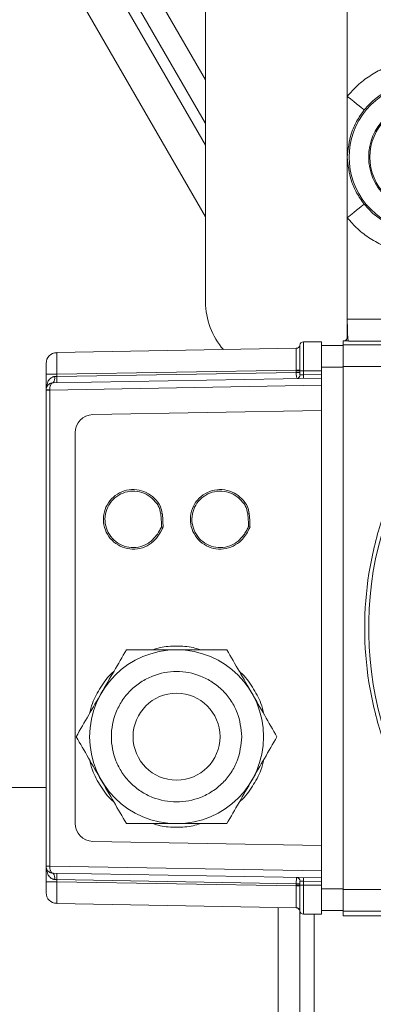
# Model space of a CAD drawing. Units: millimetres. Extents: x 5 to 415, y 0 to 297.
# Drawn here: x 38 to 40, y 161 to 166 of the extents above; entities that cross this region are included whole.
import ezdxf

# ---------------------------------------------------------------- set-up
doc = ezdxf.new("R2010")
doc.units = ezdxf.units.MM
doc.layers.add('FORMAT', color=7, linetype='Continuous')
doc.styles.add('SLDTEXTSTYLE0', font='TXT', dxfattribs={"width": 0.75})
doc.dimstyles.new('SLDDIMSTYLE1', dxfattribs={"dimtxt": 3.5, "dimasz": 3.302, "dimexe": 0, "dimexo": 0.0625, "dimgap": 0.875, "dimtad": 1, "dimdec": 0, "dimlfac": 25, "dimrnd": 1e-09, "dimzin": 12, "dimdsep": 46, "dimtxsty": 'SLDTEXTSTYLE0', "dimsah": 1, "dimcen": 0.09, "dimadec": 0, "dimazin": 3, "dimtfac": 1, "dimtofl": 0, "dimtmove": 0, "dimatfit": 3, "dimfxl": 0, "dimfrac": 2, "dimtolj": 1, "dimtzin": 12, "dimarcsym": 0})

# ---------------------------------------------------------------- blocks, each defined once
blk = doc.blocks.new('_D_6')
at = {"layer": 'FORMAT'}
for p, q in [((42.8338, 249.5561), (26.9659, 249.5561)), ((27.9659, 249.5561), (27.9659, 158.2561)), ((32.415, 158.2561), (26.9659, 158.2561))]:
    blk.add_line(p, q, dxfattribs=at)
for points in [[(27.9659, 249.5561), (27.4579, 246.2541), (28.4739, 246.2541)], [(27.9659, 158.2561), (28.4739, 161.5581), (27.4579, 161.5581)]]:
    blk.add_solid(points, dxfattribs=at)
at = {"layer": 'FORMAT', "insert": (23.4541, 207.0258), "char_height": 3.5, "attachment_point": 1, "rotation": 90, "style": 'SLDTEXTSTYLE0'}
blk.add_mtext('2283', dxfattribs=at)

msp = doc.modelspace()

# ---------------------------------------------------------------- linework, layer by layer
at = {"color": 1, "linetype": 'Continuous', "lineweight": 15}
for p, q in [((36.03913, 170.65605), (38.63374, 166.16205)), ((35.89497, 170.14964), (38.63374, 165.40596)), ((39.99572, 164.72041), (39.42235, 164.72041)), ((39.39374, 164.69945), (39.97295, 164.69945)), ((39.23395, 158.25749), (39.23395, 161.55605)), ((39.97295, 161.57266), (39.39374, 161.57266))]:
    msp.add_line(p, q, dxfattribs=at)
at = {"color": 7, "linetype": 'Continuous', "lineweight": 15}
for p, q in [((38.63374, 165.80205), (35.90056, 170.53605)), ((38.63374, 165.92205), (35.95252, 170.56605)), ((38.63374, 164.93605), (38.63374, 169.73605)), ((39.41611, 166.07132), (39.41611, 168.60079)), ((39.41611, 165.73605), (39.41611, 166.07132)), ((39.41611, 165.40079), (39.41611, 165.73605)), ((39.41611, 164.84041), (39.41611, 165.40079)), ((39.41611, 164.84041), (40.16175, 164.84041)), ((39.41611, 164.74146), (39.41611, 164.84041)), ((39.17374, 164.55606), (39.17374, 164.71605)), ((39.27374, 164.71605), (39.17374, 164.71605)), ((39.27374, 164.71605), (39.27374, 164.55606)), ((39.39374, 164.72145), (39.3961, 164.72145)), ((39.39374, 164.69945), (39.39374, 164.72145)), ((39.3961, 164.72145), (39.41384, 164.72075)), ((39.42235, 164.72041), (39.41384, 164.72075)), ((39.41611, 164.74146), (39.41611, 164.7413)), ((39.41611, 164.7413), (39.42031, 164.72723)), ((39.42235, 164.72041), (39.42031, 164.72723)), ((37.81251, 164.65471), (37.8019, 164.65591)), ((37.81254, 164.65277), (37.8127, 164.65708)), ((37.8127, 164.65708), (39.13431, 164.68015)), ((39.13431, 164.68015), (39.1343, 164.68015)), ((39.15385, 164.6981), (39.15385, 164.69807)), ((39.39374, 164.69606), (39.27374, 164.69606)), ((39.39374, 164.57945), (39.39374, 164.69945)), ((37.8127, 164.5371), (39.13431, 164.56017)), ((37.8127, 164.52455), (39.1343, 164.54762)), ((39.1343, 164.55606), (39.13431, 164.56017)), ((39.1343, 164.54762), (39.1343, 164.55606)), ((39.1343, 164.55606), (39.15385, 164.55606)), ((39.15385, 164.54762), (39.1343, 164.54762)), ((39.15385, 164.56011), (39.15385, 164.55606)), ((39.15385, 164.55606), (39.15385, 164.54762)), ((39.15385, 164.55606), (39.17374, 164.55606)), ((39.17374, 164.53431), (39.17374, 164.55606)), ((39.27374, 164.55606), (39.17374, 164.55606)), ((39.27374, 164.57605), (39.39374, 164.57605)), ((39.27374, 164.55606), (39.27374, 164.53606)), ((39.39374, 161.69266), (39.39374, 164.57945)), ((39.39374, 164.57945), (39.79588, 164.57945)), ((39.39374, 161.69606), (39.39374, 164.57605)), ((37.75374, 164.5371), (37.8127, 164.5371)), ((37.75374, 164.45021), (37.75374, 164.5371)), ((37.79305, 164.49021), (39.27374, 164.51605)), ((37.80015, 164.5242), (37.8127, 164.52455)), ((37.8127, 164.5371), (37.8127, 164.52455)), ((39.17374, 164.53431), (39.27374, 164.53606)), ((39.27374, 164.53606), (39.27374, 164.51605)), ((39.27374, 164.47605), (39.27374, 164.51605)), ((37.75374, 164.44987), (37.75374, 164.45021)), ((37.75374, 164.44987), (37.77357, 164.44987)), ((37.75374, 161.82224), (37.75374, 164.44987)), ((37.77356, 164.45056), (37.77357, 164.44987)), ((39.27374, 164.47605), (37.77357, 164.44987)), ((37.77357, 161.82224), (37.77357, 164.44987)), ((39.27374, 164.33606), (39.27374, 164.47605)), ((38.012, 164.31403), (39.27374, 164.33606)), ((39.27374, 161.93606), (39.27374, 164.33606)), ((37.91374, 162.05806), (37.91374, 164.21405)), ((38.33801, 163.85269), (38.36602, 163.82167)), ((38.81799, 163.85269), (38.84788, 163.81893)), ((38.38621, 163.76669), (38.39457, 163.76838)), ((38.86619, 163.76669), (38.87456, 163.76838)), ((38.39039, 163.69502), (38.39899, 163.69277)), ((38.39043, 163.69515), (38.39903, 163.6929)), ((38.87038, 163.69502), (38.87897, 163.69277)), ((38.87042, 163.69515), (38.87901, 163.6929)), ((38.36602, 163.65154), (38.33801, 163.61942)), ((38.33806, 163.61937), (38.36602, 163.65154)), ((38.84788, 163.65428), (38.81799, 163.61942)), ((38.81804, 163.61937), (38.84788, 163.65428)), ((37.75374, 162.25606), (35.21497, 162.25606)), ((39.27374, 161.93606), (38.012, 161.95808)), ((39.27374, 161.79606), (39.27374, 161.93606)), ((37.75374, 161.8219), (37.75374, 161.82224)), ((37.75374, 161.82224), (37.77357, 161.82224)), ((37.77357, 161.82224), (37.77356, 161.82155)), ((37.77357, 161.82224), (39.27374, 161.79606)), ((37.75374, 161.73501), (37.75374, 161.8219)), ((39.27374, 161.75605), (37.79305, 161.7819)), ((39.27374, 161.79606), (39.27374, 161.75605)), ((37.75374, 161.73501), (37.8127, 161.73501)), ((37.8127, 161.74756), (37.80015, 161.7479)), ((39.1343, 161.72449), (37.8127, 161.74756)), ((37.8127, 161.74756), (37.8127, 161.73501)), ((39.13431, 161.71194), (37.8127, 161.73501)), ((39.1343, 161.72449), (39.15385, 161.72449)), ((39.1343, 161.71605), (39.1343, 161.72449)), ((39.15385, 161.71605), (39.1343, 161.71605)), ((39.13431, 161.71194), (39.1343, 161.71605)), ((39.14165, 161.75804), (39.13634, 161.7559)), ((39.15385, 161.72449), (39.15385, 161.71605)), ((39.17374, 161.71605), (39.15385, 161.71605)), ((39.15385, 161.712), (39.15385, 161.71605)), ((39.27374, 161.73605), (39.17374, 161.7378)), ((39.17374, 161.7378), (39.17374, 161.71605)), ((39.27374, 161.71605), (39.17374, 161.71605)), ((39.17374, 161.55605), (39.17374, 161.71605)), ((39.27374, 161.75605), (39.27374, 161.73605)), ((39.27374, 161.71605), (39.27374, 161.73605)), ((39.27374, 161.71605), (39.27374, 161.55605)), ((39.13431, 161.71194), (39.15385, 161.712)), ((39.27374, 161.69606), (39.39374, 161.69606)), ((39.79588, 161.69266), (39.39374, 161.69266)), ((39.39374, 161.57266), (39.39374, 161.69266)), ((37.8019, 161.6162), (37.81251, 161.6174)), ((37.8127, 161.61503), (39.13431, 161.59196)), ((39.03395, 158.45749), (39.03395, 161.59371)), ((39.1343, 161.59196), (39.13431, 161.59196)), ((39.15385, 161.57401), (39.15385, 161.57404)), ((39.15395, 158.45749), (39.15395, 161.57321)), ((39.27374, 161.55605), (39.17374, 161.55605)), ((39.27374, 161.57605), (39.39374, 161.57605)), ((39.39374, 161.57266), (39.39374, 161.54647)), ((39.39374, 161.54647), (40.0015, 161.54647))]:
    msp.add_line(p, q, dxfattribs=at)
at = {"color": 7, "linetype": 'Continuous', "lineweight": 15, "flags": 128}
for points in [[(39.50968, 165.99621), (39.5076, 165.99787), (39.50209, 166.0023), (39.49335, 166.00932), (39.4817, 166.01867), (39.46759, 166.03), (39.45155, 166.04287), (39.43417, 166.05682), (39.41611, 166.07132)], [(39.41611, 165.40079), (39.43417, 165.41528), (39.45155, 165.42924), (39.46759, 165.44211), (39.4817, 165.45344), (39.49335, 165.46279), (39.50209, 165.46981), (39.5076, 165.47423), (39.50968, 165.4759)], [(39.13431, 164.56017), (39.13791, 164.56016), (39.14137, 164.56015), (39.1446, 164.56014), (39.14748, 164.56013), (39.14991, 164.56012), (39.15182, 164.56012), (39.15315, 164.56011), (39.15385, 164.56011)], [(39.17409, 164.51432), (39.17409, 164.5147), (39.17407, 164.51584), (39.17403, 164.51768), (39.17399, 164.52017), (39.17394, 164.5232), (39.17388, 164.52666), (39.17381, 164.53041), (39.17374, 164.53431)], [(39.17374, 161.7378), (39.17381, 161.7417), (39.17388, 161.74545), (39.17394, 161.74891), (39.17399, 161.75194), (39.17403, 161.75442), (39.17407, 161.75627), (39.17409, 161.75741), (39.17409, 161.75779)]]:
    msp.add_lwpolyline(points, dxfattribs=at)
at = {"color": 7, "linetype": 'Continuous', "lineweight": 15}
for centre, radius in [((39.83374, 165.73605), 0.29948), ((39.83374, 165.73605), 0.29284), ((38.47374, 162.53605), 0.48), ((38.47374, 162.53605), 0.24)]:
    msp.add_circle(centre, radius, dxfattribs=at)
for centre, radius, start, end in [((39.83374, 165.73605), 0.40751, 65.1406, 24.8594), ((39.83374, 165.73605), 0.41557, 67.60393, 141.24315), ((39.83374, 165.73605), 0.41557, 218.75685, 293.99185), ((39.03374, 164.93605), 0.4, 180, 221.09416), ((39.17374, 164.69605), 0.02, 90, 174.12448), ((39.41383, 164.72723), 0.00648, 270.06513, 0.00867), ((37.81374, 164.59709), 0.06, 91, 180), ((39.13395, 164.70015), 0.02, 271, 354.12448), ((39.13396, 164.70015), 0.02, 270.99983, 354.04448), ((37.75719, 164.51545), 0.04384, 324.85929, 11.52262), ((37.32448, 164.50755), 0.48851, 358.00609, 1.99391), ((39.13699, 164.5326), 0.01896, 274.42108, 3.29321), ((37.76862, 164.16551), 0.28509, 89.00696, 92.99161), ((38.01374, 164.21405), 0.1, 91, 180), ((41.43374, 163.13605), 1.9, 149.0676, 217.18577), ((38.01374, 162.05806), 0.1, 180, 269), ((37.76866, 162.10662), 0.28511, 267.00165, 270.986), ((37.75718, 161.75666), 0.04385, 348.47948, 35.13699), ((37.3244, 161.76456), 0.4886, 358.00644, 1.99356), ((39.13699, 161.73951), 0.01897, 356.71677, 85.56894), ((37.81374, 161.67502), 0.06, 180, 269), ((39.13395, 161.57196), 0.02, 5.87552, 89), ((39.13396, 161.57196), 0.02, 5.96304, 88.99265), ((39.17374, 161.57605), 0.02, 185.87552, 270)]:
    msp.add_arc(centre, radius, start, end, dxfattribs=at)
msp.add_ellipse((39.4224, 164.84041), major_axis=(0, 0.12), ratio=0.0524078, start_param=1.5707963, end_param=2.8027276, dxfattribs=at)
for points, knots in [([(39.41611, 166.07132), (39.4342, 166.09191), (39.47109, 166.13389), (39.53904, 166.18584), (39.6158, 166.22796), (39.69973, 166.2571), (39.78731, 166.27207), (39.87487, 166.27221), (39.95945, 166.2595), (40.01202, 166.24052), (40.03779, 166.23121)], [0, 0, 0, 0, 0.1193304, 0.2433915, 0.3708196, 0.4999992, 0.6291795, 0.7566084, 0.8806693, 1, 1, 1, 1]), ([(39.41611, 165.73605), (39.42046, 165.78007), (39.42698, 165.84612), (39.46484, 165.93353), (39.49474, 165.97533), (39.50968, 165.99621)], [0, 0, 0, 0, 0.5000165, 0.7502556, 1, 1, 1, 1]), ([(39.50968, 165.4759), (39.49474, 165.49678), (39.46484, 165.53858), (39.42698, 165.62599), (39.42046, 165.69204), (39.41611, 165.73605)], [0, 0, 0, 0, 0.249746, 0.4999868, 1, 1, 1, 1]), ([(40.0515, 165.24677), (40.02549, 165.23658), (39.97238, 165.21577), (39.88632, 165.2008), (39.79681, 165.19918), (39.70698, 165.21308), (39.62075, 165.24186), (39.54191, 165.28428), (39.47226, 165.33701), (39.43457, 165.37982), (39.41611, 165.40079)], [0, 0, 0, 0, 0.1190818, 0.2430955, 0.3706291, 0.5, 0.62937, 0.7569049, 0.8809196, 1, 1, 1, 1]), ([(39.41611, 164.7413), (39.41591, 164.73919), (39.41549, 164.73496), (39.41233, 164.72913), (39.40749, 164.72454), (39.40176, 164.72187), (39.39782, 164.72158), (39.39611, 164.72145)], [0, 0, 0, 0, 0.2022702, 0.4070874, 0.6214751, 0.8362003, 1, 1, 1, 1]), ([(39.13431, 164.56017), (39.13436, 164.56853), (39.13446, 164.5849), (39.1346, 164.61486), (39.1347, 164.64707), (39.1346, 164.66875), (39.13446, 164.67865), (39.13436, 164.67965), (39.13431, 164.68015)], [0, 0, 0, 0, 0.1332446, 0.2610858, 0.4995395, 0.7387206, 0.8667301, 1, 1, 1, 1]), ([(39.15385, 164.56011), (39.15388, 164.57865), (39.15393, 164.61461), (39.15396, 164.65946), (39.15393, 164.69113), (39.15388, 164.69574), (39.15385, 164.69807)], [0, 0, 0, 0, 0.25770751, 0.49973963, 0.74724444, 1, 1, 1, 1]), ([(37.75374, 164.5371), (37.75374, 164.54465), (37.75374, 164.55629), (37.75374, 164.57027), (37.75374, 164.57982), (37.75374, 164.58757), (37.75374, 164.59505), (37.75374, 164.59629), (37.75374, 164.59709)], [0, 0, 0, 0, 0.2394653, 0.3696125, 0.499996, 0.6301418, 0.7605395, 1, 1, 1, 1]), ([(39.15593, 164.53369), (39.15577, 164.53371), (39.15547, 164.53374), (39.15495, 164.53423), (39.15433, 164.53586), (39.15388, 164.54043), (39.15386, 164.54474), (39.15385, 164.54762)], [0, 0, 0, 0, 0.05954522, 0.11923536, 0.25076829, 0.5005852, 1, 1, 1, 1]), ([(37.75374, 164.45021), (37.75388, 164.4527), (37.75415, 164.45776), (37.75639, 164.46517), (37.76002, 164.47223), (37.76683, 164.48064), (37.77797, 164.48833), (37.7881, 164.48959), (37.79305, 164.49021)], [0, 0, 0, 0, 0.1134726, 0.2312894, 0.3544186, 0.483555, 0.7483233, 1, 1, 1, 1]), ([(37.79305, 164.49021), (37.79056, 164.48964), (37.78546, 164.48846), (37.77989, 164.48087), (37.77655, 164.47252), (37.7748, 164.4655), (37.77372, 164.4581), (37.77361, 164.45304), (37.77356, 164.45056)], [0, 0, 0, 0, 0.2516521, 0.51641564, 0.64559488, 0.7686782, 0.88653433, 1, 1, 1, 1]), ([(39.17374, 164.53431), (39.17149, 164.53424), (39.16726, 164.53409), (39.16199, 164.53391), (39.15823, 164.53378), (39.15664, 164.53372), (39.15593, 164.53369)], [0, 0, 0, 0, 0.3068366, 0.5759007, 0.8069562, 1, 1, 1, 1]), ([(38.39899, 163.69277), (38.39888, 163.69253), (38.39835, 163.69128), (38.396, 163.68605), (38.38576, 163.66536), (38.36463, 163.63131), (38.32397, 163.59431), (38.27192, 163.57261), (38.21532, 163.56937), (38.16114, 163.58551), (38.11522, 163.61786), (38.08316, 163.66426), (38.07122, 163.70599), (38.06884, 163.74838), (38.0763, 163.79101), (38.10307, 163.84045), (38.14505, 163.87779), (38.19726, 163.89948), (38.25313, 163.90274), (38.30765, 163.88688), (38.35255, 163.85404), (38.38588, 163.81349), (38.39199, 163.78178), (38.39457, 163.76838)], [0, 0, 0, 0, 0.0008168, 0.0042559, 0.0180143, 0.0732848, 0.1289811, 0.1876912, 0.2467504, 0.3033734, 0.3620228, 0.4195814, 0.4771246, 0.495541, 0.5527005, 0.6101646, 0.6688884, 0.7254596, 0.784544, 0.8411575, 0.8998211, 0.9576367, 1, 1, 1, 1]), ([(38.33801, 163.85269), (38.32376, 163.86295), (38.29525, 163.88347), (38.24256, 163.89478), (38.18991, 163.88847), (38.14166, 163.86515), (38.10432, 163.82734), (38.08151, 163.77884), (38.07564, 163.72602), (38.08836, 163.67401), (38.11679, 163.62887), (38.15911, 163.59632), (38.20978, 163.57896), (38.2628, 163.57983), (38.30707, 163.59545), (38.3293, 163.61267), (38.33801, 163.61942)], [0, 0, 0, 0, 0.0732667, 0.1464953, 0.2204914, 0.2928241, 0.3677903, 0.439557, 0.5144909, 0.586824, 0.6608081, 0.7346718, 0.8071152, 0.8820315, 0.9538045, 1, 1, 1, 1]), ([(38.87456, 163.76838), (38.87223, 163.7809), (38.86646, 163.81202), (38.83536, 163.85089), (38.79248, 163.88418), (38.74002, 163.90189), (38.68345, 163.90082), (38.63046, 163.88102), (38.58714, 163.84544), (38.55747, 163.79524), (38.54625, 163.73822), (38.55629, 163.68113), (38.58305, 163.63166), (38.62504, 163.59432), (38.67723, 163.57264), (38.73317, 163.56935), (38.78742, 163.5853), (38.83855, 163.62149), (38.8644, 163.66208), (38.87696, 163.68815), (38.87869, 163.69211), (38.87895, 163.69272), (38.87897, 163.69277)], [0, 0, 0, 0, 0.0395609, 0.0983621, 0.1503878, 0.2091634, 0.2681329, 0.3246331, 0.3836669, 0.4405294, 0.5045459, 0.5617212, 0.6192031, 0.6779428, 0.7345294, 0.7936297, 0.8502587, 0.9089381, 0.9864108, 0.99793, 0.9998401, 1, 1, 1, 1]), ([(38.81799, 163.85269), (38.80374, 163.86295), (38.77524, 163.88347), (38.72254, 163.89478), (38.66989, 163.88847), (38.62165, 163.86515), (38.5843, 163.82733), (38.56149, 163.77884), (38.55562, 163.72602), (38.56834, 163.67402), (38.59677, 163.62887), (38.63909, 163.59632), (38.68976, 163.57896), (38.74278, 163.57983), (38.78705, 163.59545), (38.80929, 163.61267), (38.81799, 163.61942)], [0, 0, 0, 0, 0.0732679, 0.1464963, 0.2204921, 0.2928247, 0.3677894, 0.4395537, 0.5144873, 0.5868203, 0.6608032, 0.7346687, 0.8071119, 0.882028, 0.9538019, 1, 1, 1, 1]), ([(38.36602, 163.82167), (38.36828, 163.81828), (38.37923, 163.80189), (38.38312, 163.78227), (38.38621, 163.76669)], [0, 0, 0, 0, 0.2065148, 1, 1, 1, 1]), ([(38.84788, 163.81893), (38.84947, 163.81643), (38.85946, 163.80077), (38.86312, 163.78226), (38.86619, 163.76669)], [0, 0, 0, 0, 0.1591033, 1, 1, 1, 1]), ([(38.38621, 163.76669), (38.38655, 163.76406), (38.38898, 163.74499), (38.39001, 163.72186), (38.3904, 163.70068), (38.39043, 163.69604), (38.39043, 163.69525), (38.39043, 163.69518), (38.39043, 163.69515)], [0, 0, 0, 0, 0.1108371, 0.8046175, 0.966614, 0.9971403, 0.9987697, 1, 1, 1, 1]), ([(38.39457, 163.76838), (38.39507, 163.76433), (38.39779, 163.7423), (38.39874, 163.71721), (38.39901, 163.69611), (38.39903, 163.69309), (38.39903, 163.69294), (38.39903, 163.6929)], [0, 0, 0, 0, 0.161741, 0.880026, 0.9940426, 0.9985185, 1, 1, 1, 1]), ([(38.86619, 163.76669), (38.86653, 163.76406), (38.86896, 163.74499), (38.86999, 163.72186), (38.87038, 163.70068), (38.87042, 163.69604), (38.87042, 163.69525), (38.87042, 163.69518), (38.87042, 163.69515)], [0, 0, 0, 0, 0.1108371, 0.8046175, 0.966614, 0.9971403, 0.9987697, 1, 1, 1, 1]), ([(38.87901, 163.6929), (38.87901, 163.69296), (38.87901, 163.69326), (38.87901, 163.69458), (38.87896, 163.69988), (38.87853, 163.72109), (38.87747, 163.74501), (38.87501, 163.76471), (38.87456, 163.76838)], [0, 0, 0, 0, 0.00220633, 0.01219792, 0.05225985, 0.21246789, 0.85362979, 1, 1, 1, 1]), ([(38.39039, 163.69502), (38.39035, 163.69493), (38.3901, 163.69434), (38.38897, 163.69177), (38.38415, 163.68146), (38.37655, 163.66734), (38.36888, 163.65583), (38.36602, 163.65154)], [0, 0, 0, 0, 0.0061219, 0.0386471, 0.1688178, 0.6901104, 1, 1, 1, 1]), ([(38.39043, 163.69515), (38.39043, 163.69514), (38.39044, 163.69509), (38.39041, 163.69505), (38.39039, 163.69502)], [0, 0, 0, 0, 0.23488267, 1, 1, 1, 1]), ([(38.39903, 163.6929), (38.39902, 163.69287), (38.39901, 163.69282), (38.39899, 163.69278), (38.39899, 163.69277)], [0, 0, 0, 0, 0.7012324, 1, 1, 1, 1]), ([(38.87038, 163.69502), (38.87034, 163.69493), (38.87009, 163.69434), (38.86896, 163.69177), (38.86413, 163.68146), (38.85705, 163.66832), (38.85009, 163.65767), (38.84788, 163.65428)], [0, 0, 0, 0, 0.0065577, 0.0413985, 0.1808363, 0.7392406, 1, 1, 1, 1]), ([(38.87042, 163.69515), (38.87042, 163.69514), (38.87042, 163.69509), (38.87039, 163.69505), (38.87038, 163.69502)], [0, 0, 0, 0, 0.23488267, 1, 1, 1, 1]), ([(38.87897, 163.69277), (38.87898, 163.69279), (38.879, 163.69283), (38.87901, 163.69288), (38.87901, 163.6929)], [0, 0, 0, 0, 0.4871586, 1, 1, 1, 1]), ([(38.19661, 163.01606), (38.17411, 162.97708), (38.12869, 162.89841), (38.08174, 162.81709), (38.05805, 162.77605)], [0, 0, 0, 0, 0.4954537, 1, 1, 1, 1]), ([(38.47374, 163.01606), (38.42731, 163.01606), (38.3334, 163.01606), (38.24254, 163.01606), (38.19661, 163.01606)], [0, 0, 0, 0, 0.4945136, 1, 1, 1, 1]), ([(38.75087, 163.01606), (38.70587, 163.01606), (38.61503, 163.01606), (38.52112, 163.01606), (38.47374, 163.01606)], [0, 0, 0, 0, 0.4954591, 1, 1, 1, 1]), ([(38.88944, 162.77605), (38.86622, 162.81627), (38.81927, 162.89759), (38.77384, 162.97628), (38.75087, 163.01606)], [0, 0, 0, 0, 0.4945115, 1, 1, 1, 1]), ([(38.83374, 162.53605), (38.82894, 162.58134), (38.82154, 162.651), (38.77665, 162.73484), (38.73018, 162.79243), (38.67251, 162.83919), (38.5887, 162.88268), (38.47374, 162.90475), (38.3588, 162.88268), (38.27496, 162.83919), (38.21737, 162.79243), (38.17061, 162.73484), (38.12712, 162.651), (38.10505, 162.53606), (38.12712, 162.42111), (38.1706, 162.33727), (38.21737, 162.27968), (38.27496, 162.23292), (38.3588, 162.18943), (38.47374, 162.16736), (38.5887, 162.18943), (38.67251, 162.23292), (38.73018, 162.27968), (38.77665, 162.33727), (38.82154, 162.42111), (38.82893, 162.49077), (38.83374, 162.53605)], [0, 0, 0, 0, 0.0598649, 0.0920903, 0.1250004, 0.1579101, 0.1901355, 0.2499999, 0.3098643, 0.3420906, 0.3749995, 0.40791, 0.4401354, 0.5000003, 0.5598641, 0.5920904, 0.625, 0.6579097, 0.690136, 0.7500004, 0.8098647, 0.8420901, 0.8750005, 0.9079098, 0.9401362, 1, 1, 1, 1]), ([(38.05805, 162.77605), (38.03483, 162.73584), (37.98788, 162.65452), (37.94245, 162.57583), (37.91949, 162.53605)], [0, 0, 0, 0, 0.4945078, 1, 1, 1, 1]), ([(39.028, 162.53605), (39.0055, 162.57503), (38.96008, 162.6537), (38.91313, 162.73502), (38.88944, 162.77605)], [0, 0, 0, 0, 0.49546047, 1, 1, 1, 1]), ([(37.91949, 162.53605), (37.94199, 162.49708), (37.98741, 162.41841), (38.03436, 162.33709), (38.05805, 162.29606)], [0, 0, 0, 0, 0.4954615, 1, 1, 1, 1]), ([(38.88944, 162.29606), (38.91265, 162.33627), (38.95961, 162.41759), (39.00503, 162.49628), (39.028, 162.53605)], [0, 0, 0, 0, 0.4945067, 1, 1, 1, 1]), ([(38.05805, 162.29606), (38.08127, 162.25584), (38.12822, 162.17452), (38.17365, 162.09583), (38.19661, 162.05606)], [0, 0, 0, 0, 0.4945151, 1, 1, 1, 1]), ([(38.75087, 162.05606), (38.77338, 162.09503), (38.8188, 162.1737), (38.86575, 162.25502), (38.88944, 162.29606)], [0, 0, 0, 0, 0.4954522, 1, 1, 1, 1]), ([(38.19661, 162.05606), (38.24162, 162.05606), (38.33246, 162.05606), (38.42637, 162.05606), (38.47374, 162.05606)], [0, 0, 0, 0, 0.4954612, 1, 1, 1, 1]), ([(38.47374, 162.05606), (38.52018, 162.05606), (38.61408, 162.05606), (38.70494, 162.05606), (38.75087, 162.05606)], [0, 0, 0, 0, 0.4945115, 1, 1, 1, 1]), ([(37.79305, 161.7819), (37.78811, 161.78252), (37.77797, 161.78378), (37.76682, 161.79147), (37.76002, 161.79988), (37.75639, 161.80694), (37.75415, 161.81435), (37.75388, 161.81941), (37.75374, 161.8219)], [0, 0, 0, 0, 0.2516738, 0.5164204, 0.6455823, 0.7686787, 0.8865287, 1, 1, 1, 1]), ([(37.79305, 161.7819), (37.79056, 161.78247), (37.78546, 161.78365), (37.77989, 161.79124), (37.77655, 161.79959), (37.7748, 161.80661), (37.77372, 161.814), (37.77361, 161.81907), (37.77356, 161.82155)], [0, 0, 0, 0, 0.251658, 0.5164092, 0.6455914, 0.7687089, 0.8865678, 1, 1, 1, 1]), ([(37.75374, 161.67502), (37.75374, 161.67582), (37.75374, 161.67707), (37.75374, 161.68453), (37.75374, 161.69228), (37.75374, 161.70183), (37.75374, 161.71581), (37.75374, 161.72746), (37.75374, 161.73501)], [0, 0, 0, 0, 0.2394594, 0.3696062, 0.5000051, 0.6301503, 0.7605358, 1, 1, 1, 1]), ([(37.8127, 161.61503), (37.81257, 161.61683), (37.81232, 161.62044), (37.8122, 161.64819), (37.81232, 161.68785), (37.81257, 161.71929), (37.8127, 161.73501)], [0, 0, 0, 0, 0.2500002, 0.49999346, 0.74999732, 1, 1, 1, 1]), ([(39.13846, 161.75842), (39.13768, 161.75801), (39.13651, 161.7574), (39.13585, 161.75409), (39.13563, 161.75295)], [0, 0, 0, 0, 0.6574959, 1, 1, 1, 1]), ([(39.15593, 161.73842), (39.15577, 161.7384), (39.15547, 161.73837), (39.15495, 161.73787), (39.15433, 161.73624), (39.15388, 161.73168), (39.15386, 161.72737), (39.15385, 161.72449)], [0, 0, 0, 0, 0.05971672, 0.11960199, 0.25151979, 0.50069814, 1, 1, 1, 1]), ([(39.15593, 161.73842), (39.15664, 161.73839), (39.15823, 161.73833), (39.16199, 161.7382), (39.16726, 161.73802), (39.17149, 161.73788), (39.17374, 161.7378)], [0, 0, 0, 0, 0.1930438, 0.4240993, 0.6931634, 1, 1, 1, 1]), ([(39.13431, 161.59196), (39.13436, 161.59246), (39.13446, 161.59345), (39.1346, 161.60334), (39.1347, 161.62498), (39.1346, 161.65718), (39.13446, 161.68719), (39.13436, 161.70358), (39.13431, 161.71194)], [0, 0, 0, 0, 0.133243, 0.2610877, 0.4995408, 0.7387213, 0.8667305, 1, 1, 1, 1]), ([(39.15385, 161.57404), (39.15388, 161.57645), (39.15393, 161.58113), (39.15396, 161.61312), (39.15393, 161.65784), (39.15388, 161.69382), (39.15385, 161.712)], [0, 0, 0, 0, 0.2577087, 0.4997334, 0.747237, 1, 1, 1, 1])]:
    msp.add_open_spline(points, degree=3, knots=knots, dxfattribs=at)
at = {"color": 1, "linetype": 'Continuous', "lineweight": 15}
for points, knots in [([(37.8127, 164.5371), (37.81257, 164.55285), (37.81232, 164.58435), (37.81221, 164.62359), (37.81229, 164.64831), (37.81247, 164.65163), (37.81254, 164.65277)], [0, 0, 0, 0, 0.2834305, 0.5668504, 0.8502703, 1, 1, 1, 1]), ([(39.1343, 164.54762), (39.13433, 164.54504), (39.13439, 164.54011), (39.13461, 164.53164), (39.13492, 164.52427), (39.13544, 164.52052), (39.13563, 164.51914)], [0, 0, 0, 0, 0.22849251, 0.43725985, 0.79422363, 1, 1, 1, 1]), ([(37.75712, 164.46605), (37.75825, 164.47584), (37.76026, 164.49324), (37.77343, 164.51208), (37.78563, 164.52073), (37.79396, 164.52366), (37.79813, 164.52403), (37.80015, 164.5242)], [0, 0, 0, 0, 0.3905272, 0.6942847, 0.8595149, 0.9319961, 1, 1, 1, 1]), ([(39.81305, 164.16437), (39.79463, 164.13602), (39.74156, 164.05431), (39.67099, 163.90787), (39.58941, 163.69524), (39.52788, 163.4367), (39.50417, 163.13609), (39.52772, 162.83526), (39.59758, 162.54582), (39.7057, 162.27505), (39.80835, 162.11409), (39.85878, 162.03502)], [0, 0, 0, 0, 0.0449239, 0.1294348, 0.2153832, 0.3473964, 0.4810348, 0.6146732, 0.7466853, 0.8755606, 1, 1, 1, 1]), ([(38.34241, 163.01606), (38.35584, 163.02031), (38.39837, 163.03379), (38.47392, 163.0376), (38.54946, 163.03379), (38.592, 163.02031), (38.60543, 163.01606)], [0, 0, 0, 0, 0.1579014, 0.5000022, 0.8421029, 1, 1, 1, 1]), ([(37.99243, 162.6624), (37.99733, 162.68188), (38.01045, 162.7341), (38.05438, 162.81094), (38.09556, 162.86981), (38.12443, 162.89293), (38.12648, 162.89457)], [0, 0, 0, 0, 0.2209046, 0.5920202, 0.971013, 1, 1, 1, 1]), ([(38.8207, 162.89511), (38.82297, 162.89329), (38.85207, 162.87001), (38.89349, 162.81096), (38.93755, 162.73371), (38.95076, 162.68109), (38.95575, 162.6612)], [0, 0, 0, 0, 0.0318525, 0.4079431, 0.7762161, 1, 1, 1, 1]), ([(38.12648, 162.17753), (38.12443, 162.17918), (38.09556, 162.20229), (38.05438, 162.26117), (38.01045, 162.33801), (37.99733, 162.39022), (37.99243, 162.40971)], [0, 0, 0, 0, 0.028987, 0.4079798, 0.7790954, 1, 1, 1, 1]), ([(38.95575, 162.41091), (38.95076, 162.39102), (38.93755, 162.33839), (38.89349, 162.26115), (38.85207, 162.2021), (38.82297, 162.17882), (38.8207, 162.177)], [0, 0, 0, 0, 0.2237839, 0.5920569, 0.9681475, 1, 1, 1, 1]), ([(38.60543, 162.05606), (38.592, 162.0518), (38.54946, 162.03832), (38.47392, 162.03451), (38.39837, 162.03832), (38.35584, 162.0518), (38.34241, 162.05606)], [0, 0, 0, 0, 0.15789877, 0.49999782, 0.84209686, 1, 1, 1, 1]), ([(37.80015, 161.7479), (37.79813, 161.74808), (37.79396, 161.74845), (37.78563, 161.75138), (37.77343, 161.76003), (37.76026, 161.77887), (37.75825, 161.79627), (37.75712, 161.80606)], [0, 0, 0, 0, 0.0680069, 0.1404878, 0.3057175, 0.609474, 1, 1, 1, 1]), ([(39.13563, 161.75295), (39.13544, 161.75158), (39.13492, 161.74782), (39.1346, 161.74045), (39.13439, 161.73199), (39.13433, 161.72707), (39.1343, 161.72449)], [0, 0, 0, 0, 0.20631822, 0.56301264, 0.77161232, 1, 1, 1, 1])]:
    msp.add_open_spline(points, degree=3, knots=knots, dxfattribs=at)

# ---------------------------------------------------------------- dimensions: what is measured, and where the dimension line sits
at = {"layer": 'FORMAT'}
dim = msp.add_linear_dim(base=(27.9658594949, 158.2560547576), p1=(43.8338452239, 249.5560547576), p2=(33.4149733531, 158.2560547576), angle=90, dimstyle='SLDDIMSTYLE1', dxfattribs=at)
dim.commit()
dim.dimension.update_dxf_attribs({"geometry": '_D_6', "text_midpoint": (27.9658594949, 212.1980110935), "dimtype": 160})

doc.saveas('drawing.dxf')
